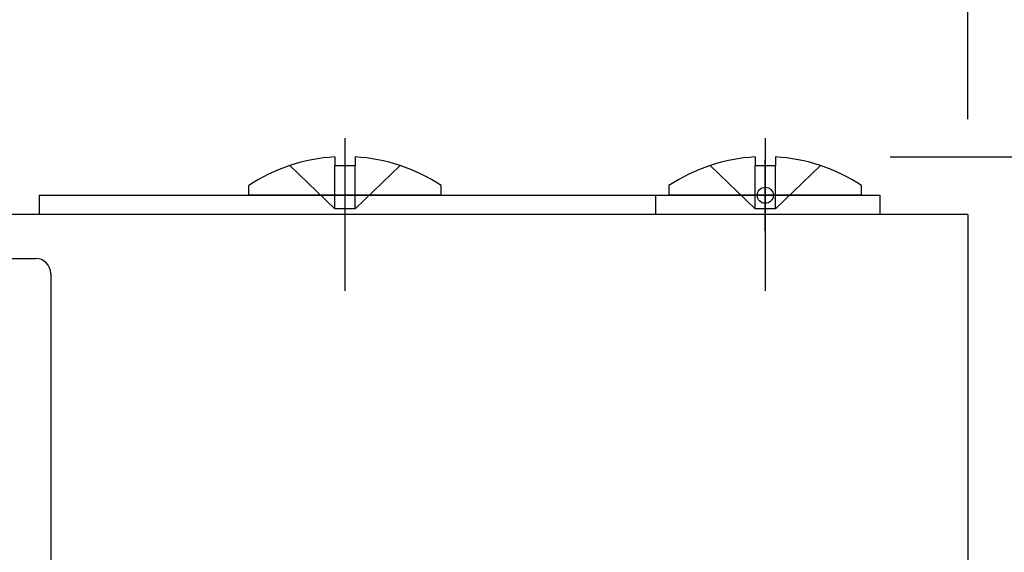
# Model space of a CAD drawing. Extents: x -6.8 to 28, y -39.3 to 52.2.
# Drawn here: x 17.9 to 21.1, y -6.1 to -4.3 of the extents above; entities that cross this region are included whole.
import ezdxf

# ---------------------------------------------------------------- set-up
doc = ezdxf.new("R2010")
doc.units = 0
doc.header["$MEASUREMENT"] = 0
doc.layers.get('Defpoints').update_dxf_attribs({"color": 150, "linetype": 'CONTINUOUS'})
doc.layers.add('AM_5', color=8, linetype='CONTINUOUS', lineweight=15)
doc.layers.add('DIMENSION', color=8, linetype='CONTINUOUS', lineweight=15)
doc.layers.add('OBJECT', color=7, linetype='CONTINUOUS')
doc.styles.get("Standard").update_dxf_attribs({"font": 'arial.ttf'})
doc.dimstyles.new('Fraction-1&HTO12', dxfattribs={"dimscale": 6, "dimtxt": 0.18, "dimasz": 0.18, "dimexe": 0.125, "dimexo": 0.0625, "dimgap": 0.09, "dimtad": 0, "dimdec": 3, "dimzin": 3, "dimdsep": 46, "dimlunit": 5, "dimtxsty": 'Standard', "dimcen": 0.09, "dimdle": 0.125, "dimadec": 0, "dimazin": 0, "dimtfac": 1, "dimtdec": 3, "dimtofl": 0, "dimtmove": 2, "dimatfit": 3, "dimfxl": 0, "dimtolj": 1, "dimtzin": 0, "dimarcsym": 0})
doc.dimstyles.new('Fraction-1&HTO12$0', dxfattribs={"dimscale": 6, "dimtxt": 0.18, "dimasz": 0.18, "dimexe": 0.125, "dimexo": 0.0625, "dimgap": 0.09, "dimtad": 0, "dimdec": 3, "dimzin": 3, "dimdsep": 46, "dimlunit": 5, "dimtxsty": 'Standard', "dimcen": 0.09, "dimdle": 0.125, "dimadec": 0, "dimazin": 0, "dimtfac": 1, "dimtdec": 3, "dimtofl": 0, "dimtmove": 2, "dimatfit": 3, "dimfxl": 0, "dimtolj": 1, "dimtzin": 0, "dimarcsym": 0})

# ---------------------------------------------------------------- blocks, each defined once
blk = doc.blocks.new('*D11')
at = {"layer": 'Defpoints', "color": 0}
for p in [(21.0119, -2.0863), (-2.6131, -5.0277), (21.0119, -5.0277)]:
    blk.add_point(p, dxfattribs=at)
at = {"layer": 'DIMENSION', "color": 0, "lineweight": -2}
for p, q in [((-2.6131, -4.6527), (-2.6131, -1.3363)), ((21.0119, -4.6527), (21.0119, -1.3363)), ((-1.5331, -2.0863), (7.4844, -2.0863)), ((19.9319, -2.0863), (10.9144, -2.0863))]:
    blk.add_line(p, q, dxfattribs=at)
at = {"layer": 'DIMENSION', "color": 0}
for points in [[(-1.5331, -1.9063), (-1.5331, -2.2663), (-2.6131, -2.0863)], [(19.9319, -1.9063), (19.9319, -2.2663), (21.0119, -2.0863)]]:
    blk.add_solid(points, dxfattribs=at)
at = {"layer": 'DIMENSION', "color": 0, "insert": (9.1994, -2.0863), "char_height": 1.08, "attachment_point": 5}
blk.add_mtext('\\A1;23{\\H1.000000x;\\S5/8;}', dxfattribs=at)
blk = doc.blocks.new('ALARM (TV)')
at = {"layer": 'OBJECT'}
for p, q in [((-1.2087, 2.875), (1.1913, 2.875)), ((1.2413, 2.825), (1.2413, 0.05))]:
    blk.add_line(p, q, dxfattribs=at)
blk.add_arc((1.1913, 2.825), 0.05, 0, 90, dxfattribs=at)
blk = doc.blocks.new('*D41')
at = {"layer": 'AM_5', "color": 0, "lineweight": -2}
for p, q in [((21.3869, -4.9642), (26.6575, -4.9642)), ((25.9075, -6.0442), (25.9075, -19.657)), ((25.9075, -35.8852), (25.9075, -22.2723)), ((18.8869, -36.9652), (26.6575, -36.9652))]:
    blk.add_line(p, q, dxfattribs=at)
at = {"layer": 'AM_5', "color": 0}
for points in [[(25.7275, -6.0442), (26.0875, -6.0442), (25.9075, -4.9642)], [(25.7275, -35.8852), (26.0875, -35.8852), (25.9075, -36.9652)]]:
    blk.add_solid(points, dxfattribs=at)
at = {"layer": 'Defpoints', "color": 0}
for p in [(21.0119, -4.9642), (25.9075, -4.9642), (18.5119, -36.9652)]:
    blk.add_point(p, dxfattribs=at)
at = {"layer": 'AM_5', "color": 0, "insert": (25.9075, -20.9647), "char_height": 1.08, "attachment_point": 5, "rotation": 90}
blk.add_mtext('\\A1;32', dxfattribs=at)
blk = doc.blocks.new('*D42')
at = {"layer": 'AM_5', "color": 0, "lineweight": -2}
for p, q in [((23.8239, -3.6962), (23.8239, -2.6162)), ((20.7576, -4.7762), (24.5739, -4.7762)), ((21.3869, -4.9642), (24.5739, -4.9642)), ((23.8239, -6.0442), (23.8239, -7.1242))]:
    blk.add_line(p, q, dxfattribs=at)
at = {"layer": 'AM_5', "color": 0}
for points in [[(23.6439, -3.6962), (24.0039, -3.6962), (23.8239, -4.7762)], [(23.6439, -6.0442), (24.0039, -6.0442), (23.8239, -4.9642)]]:
    blk.add_solid(points, dxfattribs=at)
at = {"layer": 'Defpoints', "color": 0}
for p in [(20.3826, -4.7762), (23.8239, -4.7762), (21.0119, -4.9642)]:
    blk.add_point(p, dxfattribs=at)
at = {"layer": 'AM_5', "color": 0, "insert": (23.8293, -7.6663), "char_height": 1.08, "attachment_point": 5, "rotation": 90}
blk.add_mtext('\\A1;{\\H1.000000x;\\S1/4;}', dxfattribs=at)

msp = doc.modelspace()

# ---------------------------------------------------------------- linework, layer by layer
at = {"layer": 'Defpoints'}
for p, q in [((20.3493, -5.0178), (20.3493, -4.7855)), ((18.9743, -4.8055), (18.9743, -4.9017)), ((20.3493, -4.8055), (20.3493, -4.9017)), ((20.1082, -4.9017), (20.5905, -4.9017))]:
    msp.add_line(p, q, dxfattribs=at)
at = {"layer": 'OBJECT'}
for p, q in [((18.9743, -4.7146), (18.9743, -5.2146)), ((20.3493, -4.7146), (20.3493, -5.2146)), ((18.9411, -4.7762), (18.9411, -4.8055)), ((19.0076, -4.7762), (19.0076, -4.8055)), ((20.3161, -4.7762), (20.3161, -4.8055)), ((20.3826, -4.7762), (20.3826, -4.8055)), ((18.9411, -4.9459), (18.7936, -4.8045)), ((18.9411, -4.9459), (18.9411, -4.8045)), ((19.0076, -4.8055), (18.9411, -4.8055)), ((19.0076, -4.9459), (19.155, -4.8045)), ((19.0076, -4.9459), (19.0076, -4.8045)), ((20.3161, -4.9459), (20.1686, -4.8045)), ((20.3161, -4.9459), (20.3161, -4.8045)), ((20.3826, -4.8055), (20.3161, -4.8055)), ((20.3826, -4.9459), (20.53, -4.8045)), ((20.3826, -4.9459), (20.3826, -4.8045)), ((18.6594, -4.9017), (18.6594, -4.8697)), ((19.2893, -4.9017), (19.2893, -4.8697)), ((20.0344, -4.9017), (20.0344, -4.8697)), ((20.3493, -4.8753), (20.3493, -4.9281)), ((20.6643, -4.9017), (20.6643, -4.8697)), ((17.9743, -4.9017), (20.7243, -4.9017)), ((17.9743, -4.9017), (17.9743, -4.9642)), ((19.2893, -4.9017), (18.6594, -4.9017)), ((19.9902, -4.9017), (19.9902, -4.9642)), ((20.6643, -4.9017), (20.0344, -4.9017)), ((20.323, -4.9017), (20.3757, -4.9017)), ((20.7243, -4.9017), (20.7243, -4.9642)), ((19.0076, -4.9459), (18.9411, -4.9459)), ((20.3826, -4.9459), (20.3161, -4.9459)), ((21.0119, -4.9642), (-2.6131, -4.9642)), ((21.0119, -4.9642), (21.0119, -36.4652)), ((21.0119, -5.0267), (21.0119, -5.4642))]:
    msp.add_line(p, q, dxfattribs=at)
msp.add_circle((20.3493, -4.9017), 0.0264, dxfattribs=at)
for centre, start, end in [((18.9743, -5.3474), 93.3332, 123.3985), ((18.9743, -5.3474), 56.6015, 86.6668), ((20.3493, -5.3474), 93.3332, 123.3985), ((20.3493, -5.3474), 56.6015, 86.6668)]:
    msp.add_arc(centre, 0.5722, start, end, dxfattribs=at)

# ---------------------------------------------------------------- block references
msp.add_blockref('ALARM (TV)', (16.7706, -7.9834), dxfattribs=at)

# ---------------------------------------------------------------- dimensions: what is measured, and where the dimension line sits
at = {"layer": 'AM_5'}
dim = msp.add_linear_dim(base=(23.8239, -4.7762), p1=(21.0119, -4.9642), p2=(20.3826, -4.7762), angle=90, dimstyle='Fraction-1&HTO12$0', override={"dimpost": ''}, dxfattribs=at)
dim.commit()
dim.dimension.update_dxf_attribs({"geometry": '*D42', "text_midpoint": (23.8293, -7.6663), "dimtype": 160})
dim = msp.add_linear_dim(base=(25.9075, -4.9642), p1=(18.5119, -36.9652), p2=(21.0119, -4.9642), angle=90, dimstyle='Fraction-1&HTO12$0', override={"dimpost": ''}, dxfattribs=at)
dim.commit()
dim.dimension.update_dxf_attribs({"geometry": '*D41', "text_midpoint": (25.9075, -20.9647)})
at = {"layer": 'DIMENSION'}
dim = msp.add_linear_dim(base=(21.0119, -2.0863), p1=(-2.6131, -5.0277), p2=(21.0119, -5.0277), dimstyle='Fraction-1&HTO12', dxfattribs=at)
dim.commit()
dim.dimension.update_dxf_attribs({"geometry": '*D11', "text_midpoint": (9.1994, -2.0863)})

doc.saveas('drawing.dxf')
